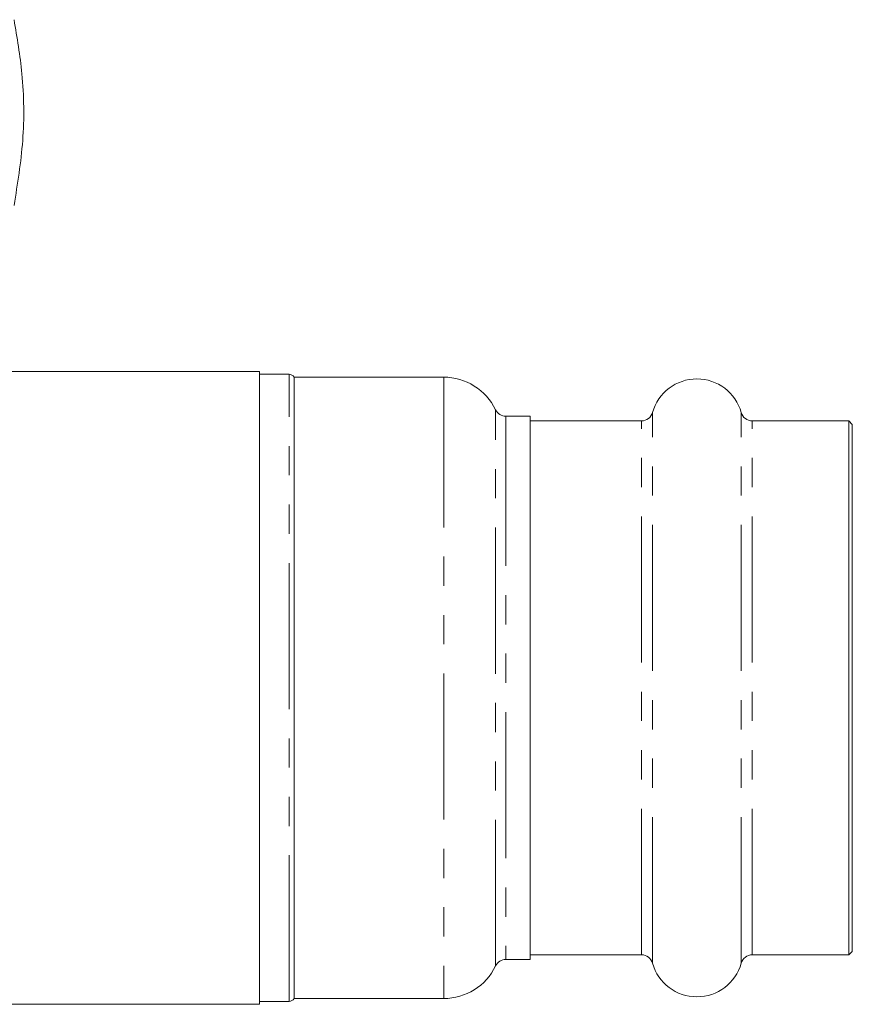
# Model space of a CAD drawing. Units: millimetres. Extents: x 149 to 258, y 48 to 251.
# Drawn here: x 221 to 258, y 53 to 96 of the extents above; entities that cross this region are included whole.
import ezdxf

# ---------------------------------------------------------------- set-up
doc = ezdxf.new("R2010")
doc.units = ezdxf.units.MM
doc.linetypes.add('PHANTOM', pattern=[12.7, 6.35, -1.27, 1.27, -1.27, 1.27, -1.27])

msp = doc.modelspace()

# ---------------------------------------------------------------- linework, layer by layer
at = {"color": 7, "linetype": 'Continuous', "lineweight": 15}
for p, q in [((231.884, 80.74), (218.016, 80.74)), ((231.884, 80.74), (231.884, 53.24)), ((233.168, 80.615), (231.884, 80.615)), ((239.884, 80.49), (233.384, 80.49)), ((233.384, 80.49), (233.384, 80.314)), ((233.384, 80.314), (233.384, 53.49)), ((243.634, 78.79), (242.588, 78.79)), ((243.634, 55.19), (243.634, 78.79)), ((248.477, 78.59), (243.634, 78.59)), ((257.484, 78.59), (253.291, 78.59)), ((257.634, 78.44), (257.484, 78.59)), ((257.484, 55.39), (257.484, 78.59)), ((257.634, 55.54), (257.634, 78.44)), ((243.634, 55.39), (248.477, 55.39)), ((253.291, 55.39), (257.484, 55.39)), ((257.484, 55.39), (257.634, 55.54)), ((242.588, 55.19), (243.634, 55.19)), ((233.384, 53.49), (239.884, 53.49)), ((218.016, 53.24), (231.884, 53.24)), ((231.884, 53.365), (233.168, 53.365))]:
    msp.add_line(p, q, dxfattribs=at)
at = {"color": 8, "linetype": 'PHANTOM', "lineweight": 0}
for p, q in [((233.168, 80.438), (233.168, 80.615)), ((233.168, 53.365), (233.168, 80.438)), ((239.884, 80.49), (239.884, 80.314)), ((239.884, 80.314), (239.884, 53.49)), ((242.137, 54.906), (242.137, 79.073)), ((242.588, 78.79), (242.588, 78.636)), ((248.958, 55.025), (248.958, 78.955)), ((252.81, 55.025), (252.81, 78.955)), ((242.588, 78.636), (242.588, 55.19)), ((248.477, 55.39), (248.477, 78.59)), ((253.291, 55.39), (253.291, 78.59))]:
    msp.add_line(p, q, dxfattribs=at)
at = {"color": 7, "linetype": 'Continuous', "lineweight": 15}
for centre, radius, start, end in [((233.168, 80.365), 0.25, 30, 90), ((239.884, 77.99), 2.5, 25.6793, 90), ((250.884, 78.415), 2, 15.6643, 164.3357), ((242.588, 79.29), 0.5, 205.6793, 270), ((248.477, 79.09), 0.5, 270, 344.3357), ((253.291, 79.09), 0.5, 195.6643, 270), ((248.477, 54.89), 0.5, 15.6643, 90), ((253.291, 54.89), 0.5, 90, 164.3357), ((239.884, 55.99), 2.5, 270, 334.3207), ((242.588, 54.69), 0.5, 90, 154.3207), ((250.884, 55.565), 2, 195.6643, 344.3357), ((233.168, 53.615), 0.25, 270, 330)]:
    msp.add_arc(centre, radius, start, end, dxfattribs=at)
msp.add_open_spline([(221.223, 87.956), (221.375, 88.892), (221.681, 90.784), (221.647, 93.508), (221.355, 95.243), (221.223, 96.024)], degree=3, knots=[0, 0, 0, 0, 0.350074, 0.707608, 1, 1, 1, 1], dxfattribs=at)

doc.saveas('drawing.dxf')
